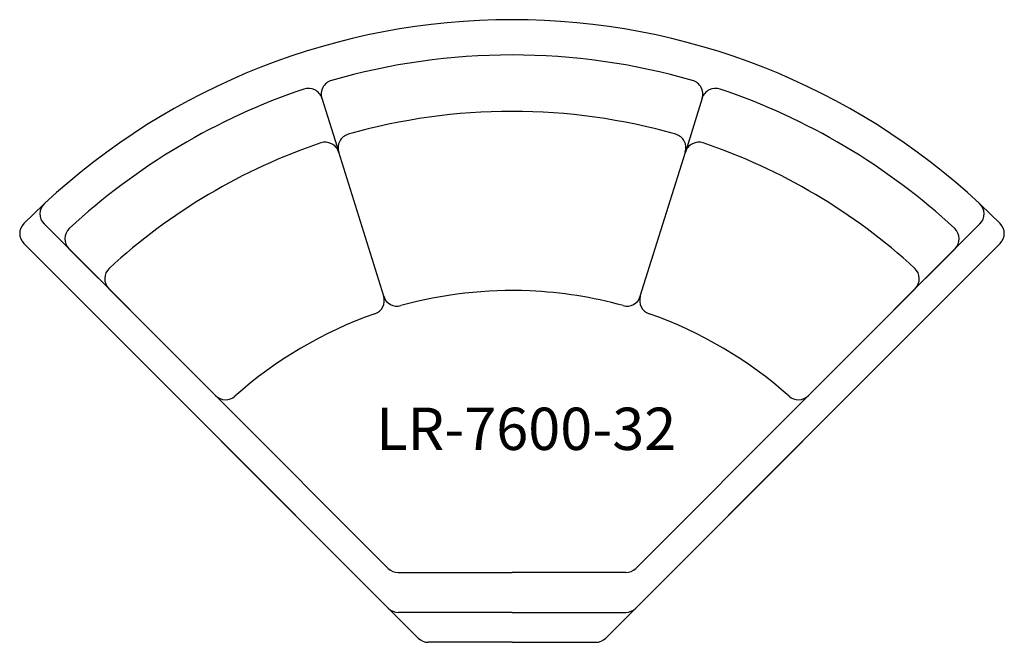
# Model space of a CAD drawing. Units: inches. Extents: x -0.2 to 69.7, y -0.1 to 44.
import ezdxf

# ---------------------------------------------------------------- set-up
doc = ezdxf.new("R2010")
doc.units = ezdxf.units.IN
doc.header["$MEASUREMENT"] = 0
doc.layers.add('Layer1', color=8, linetype='Continuous')
doc.layers.add('text', color=7, linetype='Continuous')
doc.styles.get("Standard").update_dxf_attribs({"font": 'arial.ttf'})

msp = doc.modelspace()

# ---------------------------------------------------------------- linework, layer by layer
for p, q in [((21.26, 38.441), (21.26, 38.441)), ((21.26, 38.441), (22.454, 34.622)), ((48.251, 38.441), (47.058, 34.622)), ((48.251, 38.441), (48.251, 38.441)), ((25.65, 24.396), (22.454, 34.622)), ((22.454, 34.622), (22.454, 34.622)), ((43.862, 24.396), (47.058, 34.622)), ((47.058, 34.622), (47.058, 34.622)), ((1.54, 29.532), (25.978, 5.095)), ((67.971, 29.532), (43.534, 5.095)), ((3.309, 27.763), (5.411, 25.661)), ((66.202, 27.763), (64.1, 25.661)), ((6.14, 24.932), (13.722, 17.35)), ((25.65, 24.396), (25.414, 25.149)), ((43.862, 24.396), (44.098, 25.149)), ((63.371, 24.932), (55.789, 17.35)), ((26.685, 4.802), (34.756, 4.802)), ((42.827, 4.802), (34.756, 4.802))]:
    msp.add_line(p, q)
for centre, radius, start, end in [((34.756, -4.744), 48.756, 90.00001, 132.89995), ((34.756, -4.744), 48.756, 47.10006, 90.00001), ((34.756, -4.744), 46.256, 90.00001, 106.08789), ((34.756, -4.744), 46.256, 73.91212, 90.00001), ((20.306, 38.143), 1, 17.35404, 108.62019), ((22.215, 38.739), 1, 106.08789, 197.35404), ((47.297, 38.739), 1, 342.64598, 73.91212), ((49.206, 38.143), 1, 71.37983, 162.64598), ((34.756, -4.744), 46.256, 108.62019, 132.78389), ((34.756, -4.744), 46.256, 47.21613, 71.37983), ((34.756, -4.744), 42.256, 90.00001, 105.96511), ((34.756, -4.744), 42.256, 74.03491, 90.00001), ((23.408, 34.92), 1, 105.96511, 197.35404), ((46.103, 34.92), 1, 342.64598, 74.03491), ((34.756, -4.744), 42.256, 108.74297, 132.5689), ((21.499, 34.324), 1, 17.35404, 108.74297), ((48.012, 34.324), 1, 71.25705, 162.64598), ((34.756, -4.744), 42.256, 47.43112, 71.25705), ((2.247, 30.239), 1, 132.89995, 225.00002), ((67.264, 30.239), 1, 315, 47.10006), ((4.016, 28.47), 1, 132.78389, 225.00002), ((65.495, 28.47), 1, 315, 47.21613), ((6.847, 25.639), 1, 132.5689, 225.00002), ((62.664, 25.639), 1, 315, 47.43112), ((34.756, -4.744), 29.546, 87.55443, 105.47798), ((34.756, -4.744), 29.546, 74.52204, 87.55443), ((24.695, 24.097), 1, 289.2301, 17.35404), ((26.604, 24.694), 1, 197.35404, 285.47798), ((42.907, 24.694), 1, 254.52204, 342.64598), ((44.816, 24.097), 1, 162.64598, 250.76992), ((34.756, -4.744), 29.546, 109.2301, 131.7157), ((34.756, -4.744), 29.546, 48.28432, 70.76992), ((14.429, 18.057), 1, 225.00002, 311.7157), ((55.082, 18.057), 1, 228.28432, 315), ((26.685, 5.802), 1, 225.00002, 270.00002), ((42.827, 5.802), 1, 270, 315)]:
    msp.add_arc(centre, radius, start, end)
at = {"layer": 'Layer1'}
for p, q in [((0.108, 29.55), (1.5, 30.903)), ((69.404, 29.55), (68.012, 30.903)), ((0.108, 28.136), (28.099, 0.145)), ((69.404, 28.136), (41.413, 0.145)), ((12.835, 15.408), (25.978, 2.266)), ((56.676, 15.408), (43.534, 2.266)), ((34.756, 1.973), (26.685, 1.973)), ((34.756, 1.973), (42.827, 1.973)), ((34.756, -0.148), (28.806, -0.148)), ((34.756, -0.148), (40.706, -0.148))]:
    msp.add_line(p, q, dxfattribs=at)
for centre, start, end in [((0.815, 28.843), 135.00002, 225.00002), ((68.697, 28.843), 315, 45), ((26.685, 2.973), 225.00002, 270.00002), ((42.827, 2.973), 270, 315), ((28.806, 0.852), 225.00002, 270.00001), ((40.706, 0.852), 270.00001, 315)]:
    msp.add_arc(centre, 1, start, end, dxfattribs=at)

# ---------------------------------------------------------------- texts
at = {"layer": 'text'}
msp.add_text('LR-7600-32', height=3, dxfattribs=at).set_placement((25.123, 13.494))

doc.saveas('drawing.dxf')
